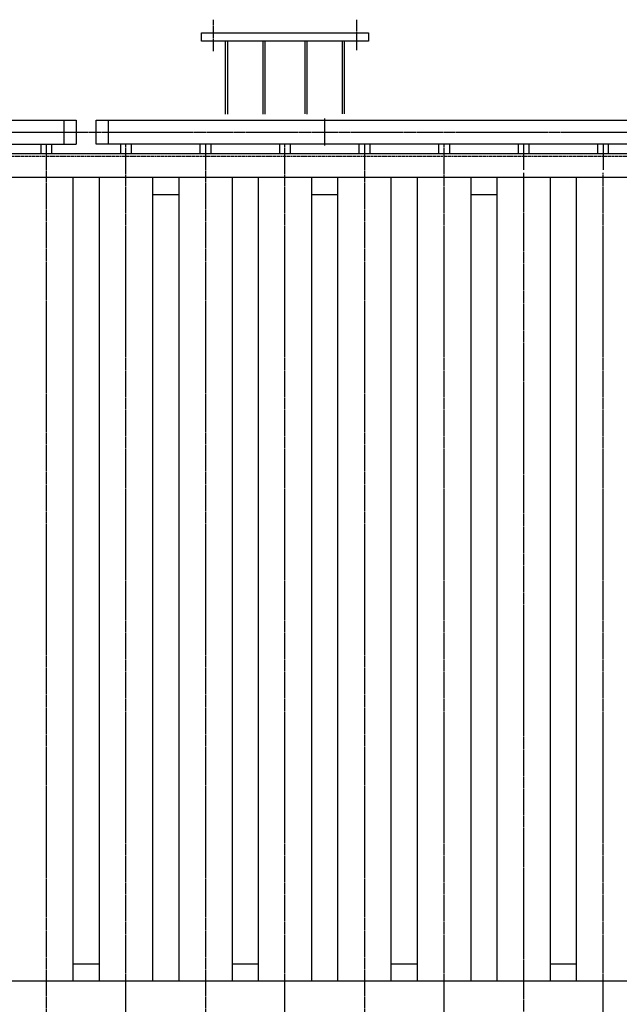
# Model space of a CAD drawing. Extents: x 1853 to 17796, y 692 to 13831.
# Drawn here: x 9153 to 10660, y 11353 to 13831 of the extents above; entities that cross this region are included whole.
import ezdxf

# ---------------------------------------------------------------- set-up
doc = ezdxf.new("R2010")
doc.units = 0
doc.header["$MEASUREMENT"] = 0
doc.linetypes.add('EXLTYPE2', pattern=[2, 1, -1])
doc.linetypes.add('EXLTYPE3', pattern=[33, 30, -1, 1, -1])
doc.layers.add('LAY-1', color=3, linetype='CONTINUOUS')

msp = doc.modelspace()

# ---------------------------------------------------------------- linework, layer by layer
at = {"layer": 'LAY-1', "color": 1, "linetype": 'EXLTYPE3'}
for p, q in [((9639.618254, 13751.493294), (9639.618254, 13830.521694)), ((9999.618254, 13830.521694), (9999.618254, 13754.218411)), ((9919.938231, 13514.201489), (9919.938231, 13581.54963)), ((7710, 13547.495), (10921.761544, 13547.495)), ((9219.578241, 13517.495), (9219.578241, 11266.356762)), ((9419.748047, 11266.356762), (9419.748047, 13517.495)), ((9619.917852, 13517.495), (9619.917852, 11266.356762)), ((9819.706382, 11266.356762), (9819.706382, 13517.495)), ((10019.612448, 13517.495), (10019.612448, 11266.356762)), ((10220.000914, 11266.356762), (10220.000914, 13517.495)), ((10419.876877, 13517.495), (10419.876877, 13452.870187)), ((10619.480472, 13517.495), (10619.480472, 13452.870187)), ((10419.876877, 13444.870187), (10419.876877, 11266.356762)), ((10619.744901, 11266.356762), (10619.744901, 13444.870187))]:
    msp.add_line(p, q, dxfattribs=at)
at = {"layer": 'LAY-1', "color": 2, "linetype": 'CONTINUOUS'}
for p, q in [((9609.618254, 13776.617933), (9609.618254, 13797.495)), ((9609.618254, 13797.495), (10029.618254, 13797.495)), ((10029.618254, 13776.617933), (9609.618254, 13776.617933)), ((9669.618254, 13776.617933), (9669.618254, 13592.755215)), ((9675.618254, 13592.618858), (9675.618254, 13776.617933)), ((9763.618254, 13776.617933), (9763.618254, 13592.755215)), ((9769.618254, 13592.755215), (9769.618254, 13776.617933)), ((9869.618254, 13776.617933), (9869.618254, 13593.436495)), ((9875.618254, 13592.755215), (9875.618254, 13776.617933)), ((9963.618254, 13776.617933), (9963.618254, 13593.436495)), ((9969.618254, 13593.436495), (9969.618254, 13776.617933)), ((10029.618254, 13797.495), (10029.618254, 13776.617933)), ((8224.661571, 13577.495), (9294.578241, 13577.495)), ((9264.578241, 13517.495), (9264.578241, 13577.495)), ((9294.578241, 13577.495), (9294.578241, 13517.495)), ((9344.748047, 13517.495), (9344.748047, 13577.495)), ((9344.748047, 13577.495), (10705.801245, 13577.495)), ((9374.748047, 13577.495), (9374.748047, 13517.495)), ((7744.533431, 13517.495), (9294.578241, 13517.495)), ((9205.578241, 13517.495), (9205.578241, 13493.495)), ((9233.578241, 13493.495), (9233.578241, 13517.495)), ((10293, 13517.495), (9344.748047, 13517.495)), ((9405.748047, 13517.495), (9405.748047, 13493.495)), ((9433.748047, 13493.495), (9433.748047, 13517.495)), ((9605.917852, 13517.495), (9605.917852, 13493.495)), ((9633.917852, 13493.495), (9633.917852, 13517.495)), ((9805.706382, 13517.495), (9805.706382, 13493.495)), ((9833.706382, 13493.495), (9833.706382, 13517.495)), ((10005.612448, 13517.495), (10005.612448, 13493.495)), ((10033.612448, 13493.495), (10033.612448, 13517.495)), ((10206.000914, 13517.495), (10206.000914, 13493.495)), ((10234.000914, 13493.495), (10234.000914, 13517.495)), ((10894.891075, 13517.495), (10273.409705, 13517.495)), ((10405.876877, 13517.495), (10405.876877, 13493.495)), ((10433.876877, 13493.495), (10433.876877, 13517.495)), ((10605.480472, 13517.495), (10605.480472, 13493.495)), ((10633.480472, 13493.495), (10633.480472, 13517.495)), ((8224.661571, 13493.495), (11893.244901, 13493.495)), ((11890.744901, 13433.495), (8218.542928, 13433.495)), ((9287.078241, 11411.495), (9287.078241, 13433.495)), ((9352.248047, 13433.495), (9352.248047, 11411.495)), ((9487.248047, 11411.495), (9487.248047, 13433.495)), ((9552.417852, 13433.495), (9552.417852, 11411.495)), ((9687.417852, 11411.495), (9687.417852, 13433.495)), ((9752.206382, 13433.495), (9752.206382, 11411.495)), ((9887.206382, 11411.495), (9887.206382, 13433.495)), ((9952.112448, 13433.495), (9952.112448, 11411.495)), ((10087.112448, 11411.495), (10087.112448, 13433.495)), ((10152.500914, 13433.495), (10152.500914, 11411.495)), ((10287.500914, 11411.495), (10287.500914, 13433.495)), ((10352.376877, 13433.495), (10352.376877, 11411.495)), ((10487.376877, 11411.495), (10487.376877, 13433.495)), ((10552.244901, 13433.495), (10552.244901, 11411.495)), ((9552.417852, 13389.495), (9487.541888, 13389.495)), ((9952.112448, 13389.495), (9887.236484, 13389.495)), ((10352.376877, 13389.495), (10287.500914, 13389.495)), ((9287.078241, 11455.495), (9352.248047, 11455.495)), ((9687.417852, 11455.495), (9752.206382, 11455.495)), ((10087.112448, 11455.495), (10152.500914, 11455.495)), ((10487.376877, 11455.495), (10552.244901, 11455.495)), ((11004.817519, 11411.495), (9114.280891, 11411.495))]:
    msp.add_line(p, q, dxfattribs=at)
at = {"layer": 'LAY-1', "color": 1, "linetype": 'EXLTYPE2'}
msp.add_line((7752.033431, 13487.495), (11887.244901, 13487.495), dxfattribs=at)

doc.saveas('drawing.dxf')
